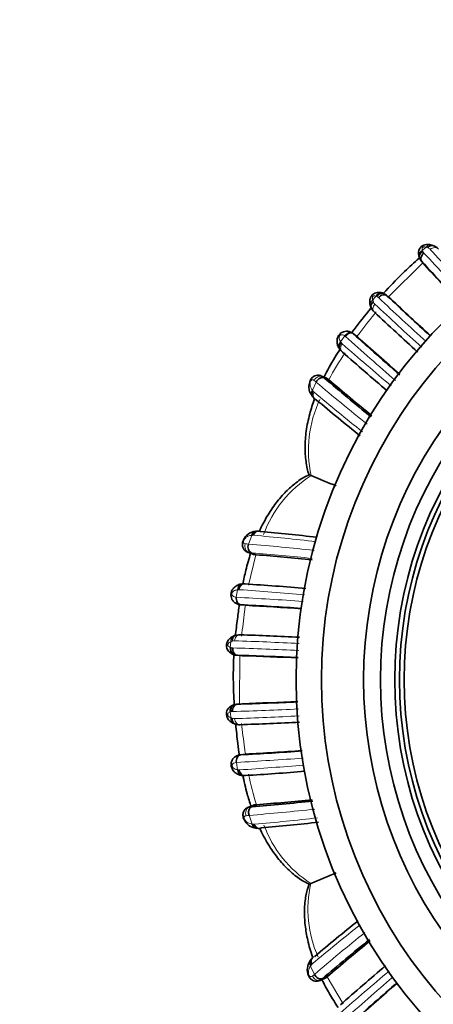
# Model space of a CAD drawing. Units: millimetres. Extents: x 0 to 1224, y 0 to 1458.
# Drawn here: x 494 to 519, y 1198 to 1257 of the extents above; entities that cross this region are included whole.
import ezdxf
from ezdxf import colors
from ezdxf.entities.mleader import LeaderData, LeaderLine
from ezdxf.math import Vec2, Vec3

# ---------------------------------------------------------------- set-up
doc = ezdxf.new("R2010")
doc.units = ezdxf.units.MM
doc.layers.add('DV2_Défaut', color=7, linetype='Continuous')
doc.layers.add('Défaut', color=7, linetype='Continuous')

# ---------------------------------------------------------------- blocks, each defined once
blk = doc.blocks.new('_DOT')
at = {"color": 0}
blk.add_line((0, 0), (-1, 0), dxfattribs=at)
at = {"color": 0, "const_width": 0.333}
blk.add_lwpolyline([(-0.1665, 0, 1), (0.1665, 0, 1)], format="xyb", close=True, dxfattribs=at)
blk = doc.blocks.new('SE1')
at = {"layer": 'DV2_Défaut', "color": 7, "linetype": 'Continuous', "lineweight": 18}
for p, q in [((518.351, 1243.198), (518.132, 1243.02)), ((518.183, 1242.287), (516.113, 1240.242)), ((515.193, 1240.073), (515.232, 1239.972)), ((513.54, 1237.954), (513.291, 1237.614)), ((513.291, 1237.614), (513.33, 1237.557)), ((511.846, 1235.227), (511.618, 1234.742)), ((512.522, 1235.42), (512.223, 1235.55)), ((512.319, 1235.474), (512.332, 1235.462)), ((508.032, 1226.157), (507.842, 1225.636)), ((508.09, 1226.161), (508.032, 1226.157)), ((507.825, 1225.638), (507.842, 1225.636)), ((508.278, 1225.009), (507.829, 1223.215)), ((508.152, 1225.022), (507.84, 1225.144)), ((508.018, 1225.124), (508, 1225.126)), ((507.176, 1222.936), (507.111, 1222.5)), ((507.227, 1222.941), (507.176, 1222.936)), ((506.789, 1219.865), (506.757, 1219.535)), ((506.757, 1219.535), (506.807, 1219.518)), ((507.313, 1219.062), (507.31, 1216.179)), ((506.803, 1215.723), (506.753, 1215.707)), ((507.669, 1213.219), (507.379, 1213.179)), ((507.117, 1212.731), (507.186, 1212.298)), ((507.186, 1212.298), (507.242, 1212.292)), ((508.186, 1210.218), (507.878, 1210.095)), ((507.868, 1209.6), (508.058, 1209.085)), ((508.058, 1209.085), (508.124, 1209.079)), ((511.554, 1200.74), (511.51, 1200.681)), ((511.51, 1200.681), (511.734, 1200.189)), ((512.415, 1199.987), (512.114, 1199.862)), ((512.487, 1200.046), (513.435, 1198.443))]:
    blk.add_line(p, q, dxfattribs=at)
at = {"layer": 'DV2_Défaut', "color": 7, "linetype": 'Continuous', "lineweight": 35}
for p, q in [((518.284, 1242.129), (518.099, 1242.36)), ((515.812, 1240.483), (515.684, 1240.521)), ((516.263, 1240.143), (516.035, 1240.332)), ((514.257, 1237.92), (514.025, 1238.097)), ((514.302, 1237.884), (514.07, 1238.062)), ((514.257, 1237.92), (514.302, 1237.884)), ((513.153, 1237.311), (513.235, 1237.167)), ((512.45, 1235.454), (512.126, 1235.599)), ((512.596, 1235.359), (512.319, 1235.474)), ((512.596, 1235.359), (512.522, 1235.42)), ((511.59, 1234.426), (511.641, 1234.359)), ((511.543, 1229.691), (511.542, 1229.692)), ((507.857, 1225.136), (508.084, 1225.049)), ((508.278, 1225.009), (508, 1225.126)), ((508.278, 1225.009), (508.152, 1225.022)), ((507.471, 1223.284), (507.41, 1223.275)), ((507.663, 1222.02), (507.374, 1222.056)), ((507.013, 1220.227), (506.904, 1220.171)), ((507.46, 1219.037), (507.166, 1219.067)), ((507.455, 1216.203), (507.161, 1216.174)), ((507.646, 1213.217), (507.357, 1213.177)), ((507.403, 1211.961), (507.47, 1211.947)), ((508.115, 1210.19), (507.78, 1210.06)), ((508.301, 1210.229), (508.024, 1210.111)), ((508.186, 1210.218), (508.301, 1210.229)), ((508.279, 1208.839), (508.352, 1208.83)), ((511.534, 1205.572), (511.532, 1205.572)), ((511.528, 1201.052), (511.456, 1200.958)), ((512.015, 1199.813), (512.342, 1199.953)), ((512.487, 1200.046), (512.207, 1199.935)), ((512.415, 1199.987), (512.487, 1200.046))]:
    blk.add_line(p, q, dxfattribs=at)
for centre, radius, start, end in [((540.653, 1217.62), 30, 26.74368, 333.25632), ((540.653, 1217.62), 28.5, 28.27371, 331.72629), ((540.653, 1217.62), 26, 30.47182, 329.52818), ((518.565, 1242.85), 0.498, 64.91193, 83.77213), ((518.512, 1242.578), 0.767, 41.69754, 75.59461), ((540.653, 1217.62), 25, 29.16512, 330.83488), ((518.273, 1242.722), 0.347, 185.3021, 205.51046), ((518.644, 1242.849), 0.733, 196.84876, 226.77514), ((518.422, 1242.678), 0.453, 206.31871, 224.44162), ((312.695, 1049.634), 281.663, 42.44831, 43.17616), ((268.971, 1008.7), 341.535, 42.56391, 43.11546), ((540.653, 1217.62), 24.154, 27.95929, 332.04071), ((540.653, 1217.62), 23.876, 27.54044, 332.45956), ((540.653, 1217.62), 23.6, 27.1138, 332.8862), ((515.592, 1239.906), 0.607, 47.17504, 72.55286), ((515.716, 1240.006), 0.456, 50.1464, 64.26451), ((515.683, 1239.955), 0.664, 189.79341, 207.81193), ((712.003, 1449.32), 286.496, 226.84154, 227.54366), ((733.195, 1471.46), 317.123, 226.83812, 227.41814), ((515.827, 1239.935), 0.789, 196.01662, 227.70641), ((672.148, 1407.669), 230.071, 227.02014, 227.88523), ((631.132, 1367.548), 174.557, 227.88466, 229.07947), ((630.68, 1367.397), 174.118, 228.05765, 229.15649), ((513.898, 1237.608), 0.789, 212.81618, 228.94541), ((624.449, 1362.604), 167.655, 228.51896, 229.71721), ((597.967, 1335.619), 131.775, 229.46927, 231.03166), ((600.112, 1337.411), 134.438, 229.38502, 230.79809), ((512.254, 1234.811), 0.767, 212.74999, 230.33899), ((589.233, 1325.789), 119.919, 229.81156, 231.42284), ((710.7, 1713.324), 523.033, 247.61842, 247.79444), ((508.393, 1225.605), 0.808, 85.19308, 97.27587), ((508.311, 1225.555), 0.842, 93.07373, 156.94255), ((498.638, 1108.966), 117.829, 83.55424, 85.17258), ((498.071, 1091.752), 133.648, 84.1901, 85.61992), ((507.563, 1222.506), 0.783, 86.11485, 99.21626), ((496.535, 1047.286), 176.347, 85.21985, 86.38934), ((497.465, 1030.623), 191.689, 85.96019, 87.03685), ((498.281, 1046.501), 175.771, 85.86217, 86.94026), ((507.307, 1219.479), 0.802, 87.58278, 115.12814), ((499.475, 993.187), 227.229, 87.13099, 88.01499), ((507.139, 1219.71), 0.628, 245.30422, 254.98831), ((507.2, 1219.793), 0.727, 247.88885, 268.60829), ((498.112, 935.285), 283.926, 87.44234, 88.17259), ((496.314, 879.108), 340.112, 87.56131, 88.12185), ((507.241, 1215.295), 0.887, 107.40642, 112.70467), ((507.144, 1215.6), 0.567, 92.18427, 112.66646), ((498.048, 1501.446), 285.418, 271.82952, 272.54923), ((497.535, 1526.055), 310.011, 271.83375, 272.44256), ((507.086, 1215.296), 0.3, 233.59245, 258.02468), ((507.299, 1215.754), 0.796, 245.15097, 272.51242), ((499.342, 1444.099), 229.278, 271.99885, 272.87914), ((497.055, 1408.38), 195.474, 273.02745, 274.09716), ((498.276, 1388.997), 176.029, 273.05865, 274.14762), ((507.584, 1212.718), 0.771, 259.29308, 273.99515), ((497.842, 1373.606), 161.951, 273.47717, 274.72252), ((498.196, 1337.565), 127.832, 274.40943, 276.03766), ((498.261, 1342.355), 132.507, 274.34514, 275.78303), ((508.36, 1209.701), 0.861, 204.23987, 264.53834), ((498.602, 1328.022), 119.579, 274.79583, 276.42682), ((508.439, 1209.557), 0.732, 260.9993, 275.24324), ((310.379, 1688.377), 523.033, 292.61842, 292.79597), ((585.504, 1114.039), 114.214, 128.55169, 130.21613), ((595.821, 1102.056), 128.731, 128.88923, 130.50602), ((600.042, 1097.842), 134.58, 129.16409, 130.58568), ((512.177, 1200.465), 0.863, 143.11765, 203.56219), ((512.265, 1200.531), 0.906, 131.02449, 147.81237), ((625.523, 1071.153), 169.675, 130.2216, 131.41783), ((649.412, 1046.625), 202.638, 130.93666, 131.95179), ((631.233, 1067.246), 175.127, 130.86937, 131.94325)]:
    blk.add_arc(centre, radius, start, end, dxfattribs=at)
at = {"layer": 'DV2_Défaut', "color": 7, "linetype": 'Continuous', "lineweight": 18}
for centre, radius, start, end in [((518.399, 1243.041), 0.257, 200.0105, 225.64316), ((334.535, 1070.13), 252.14, 42.36124, 43.23929), ((518.178, 1242.549), 0.671, 65.24359, 75.0889), ((518.358, 1242.844), 0.33, 43.6387, 72.10818), ((373.909, 1107.411), 198.339, 42.06893, 43.15595), ((535.549, 1223.406), 26.309, 140.04191, 140.6896), ((515.537, 1240.075), 0.323, 198.66819, 226.50876), ((655.33, 1389.628), 205.038, 226.93125, 227.98509), ((515.188, 1239.734), 0.601, 64.5651, 71.06314), ((515.354, 1240.036), 0.257, 45.22333, 68.99859), ((693.018, 1429.235), 259.283, 226.8024, 227.64972), ((515.716, 1240.006), 0.456, 45.60526, 50.1464), ((597.094, 1174.691), 104.207, 141.62502, 142.49164), ((513.756, 1237.71), 0.472, 48.36363, 55.22355), ((522.062, 1231.958), 9.821, 140.98846, 142.62343), ((513.58, 1237.709), 0.293, 211.21701, 228.67282), ((656.413, 1400.867), 217.137, 228.80022, 229.80894), ((513.366, 1237.688), 0.318, 48.70037, 56.80091), ((665.939, 1407.676), 228.099, 228.08949, 229.08143), ((526.896, 1227.848), 16.152, 145.6855, 152.28717), ((505.216, 1226.917), 10.631, 51.41499, 52.24852), ((594.453, 1331.958), 127.204, 229.50322, 231.26396), ((506.049, 1227.732), 9.962, 50.99781, 51.70379), ((513.735, 1236.324), 2.642, 216.7717, 218.3936), ((511.896, 1234.837), 0.279, 213.58812, 229.53788), ((585.66, 1322.379), 114.754, 229.88112, 231.73153), ((518.493, 1231.181), 7.107, 154.86896, 192.10236), ((515.293, 1223.775), 7.006, 122.37315, 159.59318), ((508.121, 1225.919), 0.244, 84.95998, 97.27059), ((498.656, 1115.495), 111.073, 83.19195, 85.10053), ((509.674, 1241.414), 15.884, 262.66116, 263.31721), ((498.554, 1107.045), 118.955, 83.64664, 85.52176), ((508.944, 1234.097), 9.021, 262.97031, 263.99757), ((498.311, 1100.285), 125.216, 83.90281, 85.55384), ((507.269, 1222.669), 0.275, 86.03839, 98.76734), ((491.275, 989.532), 233.961, 85.12477, 86.0754), ((493.456, 973.068), 249.805, 85.95679, 86.86661), ((514.957, 1220.907), 7.393, 171.32665, 174.21729), ((696.274, 1197.805), 190.173, 172.79634, 173.23777), ((506.896, 1219.765), 0.262, 250.12662, 270.5069), ((507.003, 1219.598), 0.325, 88.55778, 112.73462), ((499.002, 964.603), 255.022, 87.346, 88.22551), ((500.464, 1019.471), 200.559, 87.0366, 88.12947), ((507.17, 1219.524), 0.457, 264.92456, 269.41892), ((507.165, 1215.716), 0.457, 90.58829, 106.2716), ((533.68, 1218.172), 27.039, 185.22971, 185.94059), ((507.189, 1216.353), 1.059, 247.61542, 252.58176), ((506.89, 1215.472), 0.267, 90.37906, 109.20426), ((506.994, 1215.63), 0.313, 246.96496, 271.69193), ((498.892, 1473.029), 257.415, 271.7802, 272.64888), ((500.275, 1418.682), 203.476, 271.89498, 272.97262), ((626.146, 1229.095), 119.555, 186.7511, 187.45279), ((493.977, 1451.423), 239.053, 273.15337, 274.09967), ((494.343, 1410.491), 198.627, 273.74322, 274.84113), ((507.291, 1212.569), 0.282, 259.93592, 273.80692), ((523.519, 1215.08), 15.973, 191.02329, 197.68011), ((508.997, 1200.843), 9.319, 95.99141, 96.89509), ((509.268, 1197.271), 12.408, 96.47926, 97.31974), ((498.314, 1332.555), 123.326, 274.44313, 276.26161), ((508.167, 1209.337), 0.262, 260.61313, 274.80861), ((498.848, 1320.209), 111.525, 274.80457, 276.7308), ((515.194, 1211.367), 6.855, 199.98901, 237.72168), ((518.155, 1204.027), 6.8, 166.86873, 204.41875), ((581.026, 1118.553), 107.632, 128.20518, 130.15756), ((588.859, 1109.988), 118.677, 128.65182, 130.53176), ((511.813, 1200.585), 0.302, 130.89425, 147.77307), ((653.22, 1037.556), 212.837, 130.08841, 131.1157), ((505.435, 1208.092), 10.107, 307.71125, 308.55886), ((714.318, 971.728), 302.165, 130.92503, 131.66333)]:
    blk.add_arc(centre, radius, start, end, dxfattribs=at)
for centre, major_axis, ratio, start_param, end_param in [((518.53, 1242.96), (-0.097, -0.388), 0.654489, 3.168755, 4.22652), ((518.314, 1242.784), (0.386, 0.104), 0.716732, 1.859827, 3.106642), ((515.616, 1240.118), (-0.118, -0.382), 0.720307, 3.245571, 4.442407), ((515.429, 1239.892), (0.386, 0.105), 0.662934, 2.037977, 3.133659), ((513.537, 1237.448), (0.338, 0.213), 0.711825, 1.873921, 3.066598), ((512.134, 1235.121), (0.259, 0.305), 0.747197, 0.234854, 1.837412), ((511.914, 1234.651), (0.324, 0.235), 0.700176, 2.055838, 3.111096), ((508.12, 1225.506), (0.033, 0.399), 0.748895, 1.299472, 2.90322), ((507.468, 1222.881), (0.053, -0.396), 0.724661, 3.151444, 4.477737), ((507.084, 1219.825), (0.167, -0.364), 0.684745, 3.216674, 4.302824), ((507.052, 1219.498), (0.152, 0.37), 0.731782, 1.767211, 3.140732), ((507.08, 1215.413), (0.164, 0.365), 0.686884, 1.974, 3.104237), ((507.477, 1212.357), (0.062, 0.395), 0.720918, 1.831194, 3.099268), ((511.81, 1200.767), (0.33, -0.226), 0.691705, 3.156576, 4.190292)]:
    blk.add_ellipse(centre, major_axis=major_axis, ratio=ratio, start_param=start_param, end_param=end_param, dxfattribs=at)
at = {"layer": 'DV2_Défaut', "color": 7, "linetype": 'Continuous', "lineweight": 35}
for centre, major_axis, ratio, start_param, end_param in [((518.314, 1242.784), (0.386, 0.104), 0.716732, 3.106642, 3.129905), ((515.616, 1240.118), (-0.118, -0.382), 0.720307, 3.166438, 3.245571), ((513.537, 1237.448), (0.338, 0.213), 0.711825, 3.066598, 3.126591), ((511.914, 1234.651), (0.324, 0.235), 0.700176, 3.111096, 3.131308), ((508.306, 1226.009), (0.036, -0.398), 0.718088, 3.059336, 4.266907), ((507.084, 1219.825), (0.167, -0.364), 0.684745, 3.160844, 3.216674), ((507.048, 1215.743), (0.149, -0.371), 0.732276, 3.146947, 4.52032), ((507.08, 1215.413), (0.164, 0.365), 0.686884, 3.104237, 3.130343), ((507.477, 1212.357), (0.062, 0.395), 0.720918, 3.099268, 3.195129), ((507.477, 1212.357), (0.062, 0.395), 0.720918, 3.218332, 3.434801), ((508.33, 1209.234), (0.049, 0.397), 0.70796, 2.042048, 3.131884), ((511.81, 1200.767), (0.33, -0.226), 0.691705, 2.954925, 3.156576)]:
    blk.add_ellipse(centre, major_axis=major_axis, ratio=ratio, start_param=start_param, end_param=end_param, dxfattribs=at)
for points, knots in [([(518.622, 1243.339), (518.571, 1243.354), (518.473, 1243.38), (518.301, 1243.359), (518.135, 1243.294), (518.019, 1243.189), (517.944, 1243.064), (517.907, 1242.937), (517.902, 1242.8), (517.919, 1242.726), (517.929, 1242.684)], [0, 0, 0, 0, 0.128623, 0.285803, 0.421669, 0.56644, 0.659436, 0.781035, 0.894609, 1, 1, 1, 1]), ([(518.769, 1243.298), (518.739, 1243.309), (518.706, 1243.311), (518.596, 1243.293), (518.518, 1243.239), (518.459, 1243.158)], [0, 0, 0, 0, 0.312269, 0.312269, 1, 1, 1, 1]), ([(518.157, 1242.953), (518.067, 1242.901), (517.997, 1242.824), (517.938, 1242.662), (517.949, 1242.579), (517.998, 1242.518)], [0, 0, 0, 0, 0.5, 0.5, 1, 1, 1, 1]), ([(518.219, 1242.857), (518.138, 1242.789), (518.078, 1242.696), (518.034, 1242.512), (518.049, 1242.422), (518.099, 1242.36)], [0, 0, 0, 0, 0.5, 0.5, 1, 1, 1, 1]), ([(517.94, 1242.55), (517.648, 1242.296), (516.967, 1241.68), (516.275, 1240.967), (515.872, 1240.515), (515.823, 1240.459)], [0, 0, 0, 0, 0.389571, 0.925187, 1, 1, 1, 1]), ([(515.725, 1240.494), (515.701, 1240.505), (515.631, 1240.534), (515.481, 1240.533), (515.324, 1240.49), (515.186, 1240.405), (515.099, 1240.296), (515.041, 1240.166), (515.013, 1240.03), (515.015, 1239.889), (515.039, 1239.818), (515.049, 1239.79)], [0, 0, 0, 0, 0.063845, 0.220102, 0.342524, 0.457138, 0.597211, 0.664209, 0.794727, 0.929562, 1, 1, 1, 1]), ([(515.446, 1240.276), (515.5, 1240.365), (515.58, 1240.434), (515.72, 1240.483), (515.78, 1240.482), (515.83, 1240.462)], [0, 0, 0, 0, 0.584015, 0.584015, 1, 1, 1, 1]), ([(515.535, 1240.219), (515.604, 1240.299), (515.699, 1240.357), (515.884, 1240.399), (515.974, 1240.382), (516.035, 1240.332)], [0, 0, 0, 0, 0.5, 0.5, 1, 1, 1, 1]), ([(515.231, 1239.971), (515.151, 1239.911), (515.096, 1239.832), (515.077, 1239.72), (515.081, 1239.685), (515.093, 1239.653)], [0, 0, 0, 0, 0.679349, 0.679349, 1, 1, 1, 1]), ([(515.113, 1239.622), (515.055, 1239.551), (514.668, 1239.079), (514.288, 1238.601), (513.978, 1238.186)], [0, 0, 0, 0, 0.150785, 1, 1, 1, 1]), ([(514.101, 1238.044), (514.018, 1238.108), (513.897, 1238.192), (513.651, 1238.245), (513.455, 1238.213), (513.288, 1238.121), (513.172, 1237.99), (513.108, 1237.845), (513.074, 1237.689), (513.081, 1237.503), (513.134, 1237.337), (513.184, 1237.264), (513.2, 1237.241)], [0, 0, 0, 0, 0.181335, 0.296328, 0.393463, 0.48904, 0.583781, 0.652075, 0.727651, 0.830391, 0.953106, 1, 1, 1, 1]), ([(513.54, 1237.954), (513.603, 1238.04), (513.692, 1238.106), (513.872, 1238.159), (513.962, 1238.146), (514.025, 1238.097)], [0, 0, 0, 0, 0.5, 0.5, 1, 1, 1, 1]), ([(513.33, 1237.557), (513.257, 1237.483), (513.211, 1237.392), (513.202, 1237.226), (513.238, 1237.153), (513.306, 1237.11)], [0, 0, 0, 0, 0.5, 0.5, 1, 1, 1, 1]), ([(513.287, 1237.206), (513.171, 1237.032), (512.816, 1236.477), (512.493, 1235.904), (512.293, 1235.503)], [0, 0, 0, 0, 0.317937, 1, 1, 1, 1]), ([(512.213, 1235.552), (512.176, 1235.575), (512.096, 1235.623), (511.935, 1235.639), (511.762, 1235.602), (511.622, 1235.508), (511.523, 1235.379), (511.457, 1235.237), (511.418, 1235.063), (511.409, 1234.85), (511.462, 1234.613), (511.551, 1234.49), (511.6, 1234.426)], [0, 0, 0, 0, 0.068075, 0.167726, 0.25415, 0.355049, 0.425726, 0.51164, 0.59758, 0.704517, 0.865606, 1, 1, 1, 1]), ([(512.319, 1235.474), (512.245, 1235.504), (512.15, 1235.495), (511.974, 1235.403), (511.894, 1235.321), (511.846, 1235.227)], [0, 0, 0, 0, 0.5, 0.5, 1, 1, 1, 1]), ([(511.64, 1234.354), (511.623, 1234.376), (511.612, 1234.4), (511.587, 1234.504), (511.608, 1234.598), (511.663, 1234.683)], [0, 0, 0, 0, 0.265879, 0.265879, 1, 1, 1, 1]), ([(511.74, 1234.226), (511.634, 1233.934), (511.436, 1233.304), (511.24, 1232.351), (511.161, 1231.4), (511.226, 1230.547), (511.324, 1229.974), (511.423, 1229.741), (511.425, 1229.737)], [0, 0, 0, 0, 0.198398, 0.422339, 0.628406, 0.81879, 0.997111, 1, 1, 1, 1]), ([(511.428, 1229.737), (511.399, 1229.726), (511.134, 1229.625), (510.645, 1229.285), (510.022, 1228.744), (509.443, 1228.069), (508.923, 1227.289), (508.623, 1226.721), (508.489, 1226.435)], [0, 0, 0, 0, 0.020168, 0.207781, 0.385212, 0.582802, 0.795497, 1, 1, 1, 1]), ([(511.542, 1229.692), (511.503, 1229.708), (511.474, 1229.72), (511.433, 1229.737), (511.42, 1229.742), (511.415, 1229.744), (511.414, 1229.744), (511.415, 1229.744)], [0, 0, 0, 0, 0.428544, 0.428544, 0.857087, 0.857087, 1, 1, 1, 1]), ([(508.324, 1226.41), (508.294, 1226.407), (508.265, 1226.398), (508.169, 1226.342), (508.114, 1226.26), (508.09, 1226.161)], [0, 0, 0, 0, 0.280662, 0.280662, 1, 1, 1, 1]), ([(507.536, 1225.885), (507.535, 1225.884), (507.504, 1225.832), (507.47, 1225.696), (507.47, 1225.506), (507.545, 1225.337), (507.665, 1225.212), (507.783, 1225.153), (507.865, 1225.133), (507.894, 1225.128), (507.907, 1225.127), (507.909, 1225.126), (507.91, 1225.126), (507.91, 1225.126), (507.91, 1225.126), (507.929, 1225.124), (507.943, 1225.122), (507.962, 1225.119)], [0, 0, 0, 0, 0.00251, 0.170235, 0.347546, 0.509559, 0.661706, 0.823103, 0.869067, 0.901051, 0.904893, 0.906853, 0.907146, 0.90723, 0.907275, 0.907281, 1, 1, 1, 1]), ([(507.825, 1225.638), (507.793, 1225.537), (507.795, 1225.422), (507.862, 1225.232), (507.926, 1225.157), (508, 1225.126)], [0, 0, 0, 0, 0.5, 0.5, 1, 1, 1, 1]), ([(507.962, 1225.096), (507.855, 1224.767), (507.684, 1224.158), (507.549, 1223.54), (507.494, 1223.258)], [0, 0, 0, 0, 0.546802, 1, 1, 1, 1]), ([(508.152, 1225.022), (508.131, 1225.026), (508.105, 1225.031), (508.086, 1225.044), (508.082, 1225.047)], [0, 0, 0, 0, 0.803728, 1, 1, 1, 1]), ([(507.413, 1223.276), (507.404, 1223.275), (507.32, 1223.269), (507.138, 1223.206), (506.96, 1223.063), (506.849, 1222.897), (506.789, 1222.722), (506.79, 1222.542), (506.845, 1222.373), (506.946, 1222.234), (507.084, 1222.131), (507.242, 1222.072), (507.327, 1222.062), (507.37, 1222.057)], [0, 0, 0, 0, 0.014899, 0.166322, 0.291884, 0.383329, 0.4703, 0.563969, 0.645165, 0.737533, 0.823194, 0.923511, 1, 1, 1, 1]), ([(507.227, 1222.941), (507.233, 1223.046), (507.27, 1223.144), (507.368, 1223.249), (507.417, 1223.275), (507.467, 1223.283)], [0, 0, 0, 0, 0.598645, 0.598645, 1, 1, 1, 1]), ([(507.374, 1222.056), (507.295, 1222.066), (507.22, 1222.12), (507.123, 1222.284), (507.101, 1222.394), (507.111, 1222.5)], [0, 0, 0, 0, 0.5, 0.5, 1, 1, 1, 1]), ([(507.295, 1222.069), (507.254, 1221.786), (507.172, 1221.162), (507.096, 1220.538), (507.06, 1220.197)], [0, 0, 0, 0, 0.45533, 1, 1, 1, 1]), ([(506.92, 1220.173), (506.859, 1220.149), (506.752, 1220.102), (506.627, 1219.96), (506.546, 1219.801), (506.52, 1219.641), (506.546, 1219.489), (506.608, 1219.357), (506.705, 1219.243), (506.815, 1219.164), (506.884, 1219.137), (506.915, 1219.126)], [0, 0, 0, 0, 0.138139, 0.280897, 0.392596, 0.510485, 0.607559, 0.710468, 0.81293, 0.929418, 1, 1, 1, 1]), ([(507.023, 1220.228), (506.988, 1220.214), (506.957, 1220.19), (506.886, 1220.094), (506.866, 1219.998), (506.877, 1219.898)], [0, 0, 0, 0, 0.338316, 0.338316, 1, 1, 1, 1]), ([(506.807, 1219.518), (506.784, 1219.416), (506.794, 1219.31), (506.873, 1219.152), (506.941, 1219.101), (507.02, 1219.093)], [0, 0, 0, 0, 0.5, 0.5, 1, 1, 1, 1]), ([(506.899, 1219.503), (506.89, 1219.397), (506.913, 1219.289), (507.013, 1219.127), (507.087, 1219.075), (507.166, 1219.067)], [0, 0, 0, 0, 0.5, 0.5, 1, 1, 1, 1]), ([(506.972, 1219.141), (506.943, 1218.646), (506.92, 1217.642), (506.958, 1216.64), (506.989, 1216.135)], [0, 0, 0, 0, 0.494819, 1, 1, 1, 1]), ([(506.897, 1216.108), (506.852, 1216.091), (506.762, 1216.052), (506.635, 1215.935), (506.55, 1215.785), (506.514, 1215.623), (506.531, 1215.478), (506.584, 1215.347), (506.662, 1215.229), (506.78, 1215.116), (506.87, 1215.077), (506.918, 1215.057)], [0, 0, 0, 0, 0.101257, 0.245186, 0.360487, 0.465267, 0.586347, 0.657983, 0.759124, 0.889293, 1, 1, 1, 1]), ([(507.017, 1216.149), (506.938, 1216.141), (506.869, 1216.09), (506.79, 1215.932), (506.78, 1215.826), (506.802, 1215.724)], [0, 0, 0, 0, 0.5, 0.5, 1, 1, 1, 1]), ([(506.888, 1215.739), (506.881, 1215.844), (506.906, 1215.953), (507.007, 1216.114), (507.082, 1216.166), (507.161, 1216.174)], [0, 0, 0, 0, 0.5, 0.5, 1, 1, 1, 1]), ([(507.025, 1215.009), (506.99, 1215.023), (506.958, 1215.047), (506.885, 1215.145), (506.863, 1215.241), (506.872, 1215.342)], [0, 0, 0, 0, 0.345504, 0.345504, 1, 1, 1, 1]), ([(507.077, 1214.985), (507.113, 1214.603), (507.179, 1213.994), (507.259, 1213.387), (507.292, 1213.161)], [0, 0, 0, 0, 0.62661, 1, 1, 1, 1]), ([(507.302, 1213.163), (507.261, 1213.157), (507.167, 1213.14), (507.008, 1213.052), (506.875, 1212.904), (506.807, 1212.727), (506.798, 1212.541), (506.846, 1212.38), (506.93, 1212.236), (507.054, 1212.103), (507.236, 1211.999), (507.358, 1211.975), (507.427, 1211.963)], [0, 0, 0, 0, 0.070846, 0.191273, 0.293789, 0.396764, 0.488499, 0.582348, 0.653796, 0.756222, 0.883664, 1, 1, 1, 1]), ([(507.119, 1212.731), (507.101, 1212.836), (507.118, 1212.946), (507.208, 1213.112), (507.28, 1213.166), (507.357, 1213.177)], [0, 0, 0, 0, 0.5, 0.5, 1, 1, 1, 1]), ([(507.242, 1212.291), (507.246, 1212.187), (507.282, 1212.089), (507.377, 1211.988), (507.422, 1211.963), (507.471, 1211.956)], [0, 0, 0, 0, 0.609557, 0.609557, 1, 1, 1, 1]), ([(507.492, 1211.993), (507.568, 1211.618), (507.716, 1210.987), (507.902, 1210.368), (507.986, 1210.118)], [0, 0, 0, 0, 0.591535, 1, 1, 1, 1]), ([(508.024, 1210.111), (508.01, 1210.104), (507.98, 1210.09), (507.94, 1210.055), (507.902, 1210.008), (507.87, 1209.947), (507.847, 1209.873), (507.837, 1209.787), (507.841, 1209.693), (507.859, 1209.632), (507.868, 1209.6)], [0, 0, 0, 0, 0.095829, 0.19998, 0.312463, 0.433283, 0.562446, 0.699953, 0.845805, 1, 1, 1, 1]), ([(508.113, 1210.192), (508.117, 1210.195), (508.137, 1210.209), (508.164, 1210.214), (508.186, 1210.218)], [0, 0, 0, 0, 0.208138, 1, 1, 1, 1]), ([(507.784, 1210.064), (507.778, 1210.061), (507.719, 1210.036), (507.618, 1209.952), (507.525, 1209.798), (507.497, 1209.63), (507.52, 1209.475), (507.554, 1209.395), (507.576, 1209.347)], [0, 0, 0, 0, 0.0267481, 0.2498558, 0.4547304, 0.6789932, 0.834251, 1, 1, 1, 1]), ([(508.124, 1209.078), (508.146, 1208.979), (508.199, 1208.898), (508.292, 1208.844), (508.319, 1208.835), (508.346, 1208.832)], [0, 0, 0, 0, 0.731014, 0.731014, 1, 1, 1, 1]), ([(508.499, 1208.828), (508.534, 1208.754), (508.728, 1208.353), (509.105, 1207.689), (509.687, 1206.894), (510.313, 1206.255), (510.907, 1205.786), (511.269, 1205.606), (511.423, 1205.532)], [0, 0, 0, 0, 0.053212, 0.289524, 0.499318, 0.701657, 0.892686, 1, 1, 1, 1]), ([(511.42, 1205.524), (511.344, 1205.276), (511.209, 1204.819), (511.13, 1203.986), (511.174, 1203.106), (511.334, 1202.179), (511.51, 1201.559), (511.619, 1201.238)], [0, 0, 0, 0, 0.166805, 0.363258, 0.568608, 0.773321, 1, 1, 1, 1]), ([(511.532, 1205.572), (511.493, 1205.556), (511.464, 1205.543), (511.423, 1205.526), (511.411, 1205.521), (511.406, 1205.519), (511.405, 1205.518), (511.405, 1205.518)], [0, 0, 0, 0, 0.435214, 0.435214, 0.870428, 0.870428, 1, 1, 1, 1]), ([(511.531, 1201.061), (511.518, 1201.043), (511.508, 1201.022), (511.483, 1200.925), (511.504, 1200.833), (511.557, 1200.746)], [0, 0, 0, 0, 0.23463, 0.23463, 1, 1, 1, 1]), ([(511.386, 1200.12), (511.413, 1200.065), (511.466, 1199.962), (511.605, 1199.839), (511.767, 1199.784), (511.926, 1199.781), (512.06, 1199.822), (512.141, 1199.87), (512.172, 1199.895), (512.178, 1199.899), (512.179, 1199.9), (512.202, 1199.918), (512.205, 1199.92), (512.221, 1199.932)], [0, 0, 0, 0, 0.154427, 0.338789, 0.487877, 0.629773, 0.790988, 0.88823, 0.90728, 0.909395, 0.909788, 0.909797, 1, 1, 1, 1]), ([(511.734, 1200.189), (511.781, 1200.094), (511.861, 1200.012), (512.037, 1199.918), (512.133, 1199.907), (512.207, 1199.935)], [0, 0, 0, 0, 0.5, 0.5, 1, 1, 1, 1]), ([(512.183, 1199.885), (512.323, 1199.602), (512.625, 1199.042), (512.963, 1198.503), (513.14, 1198.237)], [0, 0, 0, 0, 0.497841, 1, 1, 1, 1])]:
    blk.add_open_spline(points, degree=3, knots=knots, dxfattribs=at)
at = {"layer": 'DV2_Défaut', "color": 7, "linetype": 'Continuous', "lineweight": 18}
for points, knots in [([(518.351, 1243.198), (518.343, 1243.2), (518.336, 1243.202), (518.328, 1243.205), (518.297, 1243.213), (518.264, 1243.219), (518.229, 1243.217), (518.217, 1243.216), (518.205, 1243.215), (518.192, 1243.212), (518.18, 1243.209), (518.167, 1243.205), (518.155, 1243.198), (518.152, 1243.196), (518.149, 1243.194), (518.146, 1243.192), (518.143, 1243.189), (518.14, 1243.186), (518.137, 1243.182), (518.132, 1243.175), (518.128, 1243.168), (518.125, 1243.161), (518.12, 1243.149), (518.117, 1243.137), (518.116, 1243.125), (518.114, 1243.098), (518.117, 1243.072), (518.124, 1243.048), (518.126, 1243.038), (518.129, 1243.029), (518.132, 1243.02)], [0, 0, 0, 0, 0.064231, 0.064231, 0.064231, 0.325978, 0.325978, 0.325978, 0.412497, 0.412497, 0.412497, 0.496337, 0.496337, 0.496337, 0.518147, 0.518147, 0.518147, 0.54418, 0.54418, 0.54418, 0.599539, 0.599539, 0.599539, 0.693584, 0.693584, 0.693584, 0.915128, 0.915128, 0.915128, 1, 1, 1, 1]), ([(518.132, 1243.02), (518.138, 1242.999), (518.145, 1242.98), (518.154, 1242.961), (518.155, 1242.959), (518.156, 1242.956), (518.157, 1242.953)], [0, 0, 0, 0, 0.877425, 0.877425, 0.877425, 1, 1, 1, 1]), ([(519.085, 1243.086), (519.038, 1243.149), (518.958, 1243.185), (518.777, 1243.179), (518.677, 1243.139), (518.596, 1243.072)], [0, 0, 0, 0, 0.5, 0.5, 1, 1, 1, 1]), ([(515.383, 1240.302), (515.374, 1240.305), (515.366, 1240.308), (515.358, 1240.311), (515.331, 1240.319), (515.303, 1240.324), (515.273, 1240.322), (515.26, 1240.321), (515.246, 1240.319), (515.232, 1240.313), (515.224, 1240.31), (515.216, 1240.306), (515.209, 1240.301), (515.205, 1240.298), (515.201, 1240.294), (515.197, 1240.29), (515.194, 1240.286), (515.191, 1240.282), (515.189, 1240.277), (515.188, 1240.276), (515.187, 1240.274), (515.187, 1240.273), (515.18, 1240.259), (515.176, 1240.245), (515.174, 1240.231), (515.171, 1240.217), (515.17, 1240.203), (515.17, 1240.19), (515.17, 1240.152), (515.178, 1240.118), (515.189, 1240.084), (515.19, 1240.081), (515.192, 1240.077), (515.193, 1240.073)], [0, 0, 0, 0, 0.07172, 0.07172, 0.07172, 0.298716, 0.298716, 0.298716, 0.399881, 0.399881, 0.399881, 0.454941, 0.454941, 0.454941, 0.484938, 0.484938, 0.484938, 0.51348, 0.51348, 0.51348, 0.522359, 0.522359, 0.522359, 0.611943, 0.611943, 0.611943, 0.704776, 0.704776, 0.704776, 0.969847, 0.969847, 0.969847, 1, 1, 1, 1]), ([(515.299, 1239.351), (515.236, 1239.398), (515.201, 1239.478), (515.207, 1239.66), (515.248, 1239.76), (515.315, 1239.841)], [0, 0, 0, 0, 0.5, 0.5, 1, 1, 1, 1]), ([(513.576, 1237.927), (513.642, 1238.01), (513.734, 1238.073), (513.917, 1238.123), (514.007, 1238.11), (514.07, 1238.062)], [0, 0, 0, 0, 0.5, 0.5, 1, 1, 1, 1]), ([(513.54, 1237.954), (513.498, 1237.983), (513.455, 1238.006), (513.409, 1238.018), (513.384, 1238.024), (513.358, 1238.027), (513.33, 1238.023), (513.316, 1238.021), (513.302, 1238.017), (513.287, 1238.01), (513.278, 1238.005), (513.268, 1237.999), (513.258, 1237.991), (513.253, 1237.987), (513.248, 1237.982), (513.244, 1237.977), (513.243, 1237.975), (513.241, 1237.973), (513.24, 1237.971), (513.236, 1237.966), (513.233, 1237.96), (513.23, 1237.954), (513.223, 1237.941), (513.218, 1237.927), (513.215, 1237.914), (513.21, 1237.898), (513.208, 1237.882), (513.207, 1237.867), (513.203, 1237.813), (513.214, 1237.765), (513.231, 1237.721), (513.244, 1237.689), (513.261, 1237.658), (513.281, 1237.628), (513.284, 1237.623), (513.288, 1237.619), (513.291, 1237.614)], [0, 0, 0, 0, 0.229871, 0.229871, 0.229871, 0.355156, 0.355156, 0.355156, 0.416555, 0.416555, 0.416555, 0.45686, 0.45686, 0.45686, 0.477564, 0.477564, 0.477564, 0.484373, 0.484373, 0.484373, 0.503936, 0.503936, 0.503936, 0.550322, 0.550322, 0.550322, 0.608393, 0.608393, 0.608393, 0.818875, 0.818875, 0.818875, 0.974748, 0.974748, 0.974748, 1, 1, 1, 1]), ([(513.399, 1237.001), (513.331, 1237.043), (513.291, 1237.121), (513.287, 1237.302), (513.323, 1237.405), (513.387, 1237.489)], [0, 0, 0, 0, 0.5, 0.5, 1, 1, 1, 1]), ([(511.724, 1235.322), (511.696, 1235.345), (511.666, 1235.359), (511.634, 1235.362), (511.623, 1235.363), (511.611, 1235.363), (511.6, 1235.361), (511.59, 1235.359), (511.58, 1235.355), (511.57, 1235.348), (511.562, 1235.342), (511.553, 1235.334), (511.546, 1235.324), (511.538, 1235.315), (511.531, 1235.303), (511.524, 1235.291), (511.517, 1235.278), (511.511, 1235.264), (511.506, 1235.25), (511.498, 1235.228), (511.493, 1235.206), (511.49, 1235.185), (511.483, 1235.145), (511.481, 1235.106), (511.482, 1235.071), (511.485, 1235.011), (511.498, 1234.959), (511.517, 1234.911), (511.542, 1234.85), (511.576, 1234.794), (511.618, 1234.742)], [0, 0, 0, 0, 0.165356, 0.165356, 0.165356, 0.22494, 0.22494, 0.22494, 0.273897, 0.273897, 0.273897, 0.311695, 0.311695, 0.311695, 0.347721, 0.347721, 0.347721, 0.386626, 0.386626, 0.386626, 0.445882, 0.445882, 0.445882, 0.56174, 0.56174, 0.56174, 0.754402, 0.754402, 0.754402, 1, 1, 1, 1]), ([(512.223, 1235.55), (512.142, 1235.586), (512.04, 1235.582), (511.854, 1235.497), (511.772, 1235.417), (511.724, 1235.322)], [0, 0, 0, 0, 0.5, 0.5, 1, 1, 1, 1]), ([(512.128, 1235.598), (512.159, 1235.592), (512.191, 1235.575), (512.223, 1235.55), (512.223, 1235.55), (512.223, 1235.55), (512.223, 1235.55)], [0, 0, 0, 0, 0.999716, 0.999716, 0.999716, 1, 1, 1, 1]), ([(511.756, 1234.228), (511.721, 1234.257), (511.694, 1234.297), (511.655, 1234.427), (511.668, 1234.531), (511.715, 1234.625)], [0, 0, 0, 0, 0.3637971, 0.3637971, 1, 1, 1, 1]), ([(508.452, 1226.411), (508.407, 1226.415), (508.361, 1226.406), (508.241, 1226.343), (508.176, 1226.261), (508.142, 1226.162)], [0, 0, 0, 0, 0.359906, 0.359906, 1, 1, 1, 1]), ([(508.032, 1226.157), (507.951, 1226.153), (507.873, 1226.137), (507.799, 1226.104), (507.754, 1226.083), (507.71, 1226.054), (507.669, 1226.014), (507.643, 1225.99), (507.618, 1225.962), (507.595, 1225.928), (507.583, 1225.91), (507.571, 1225.891), (507.561, 1225.87), (507.555, 1225.855), (507.548, 1225.84), (507.544, 1225.825), (507.54, 1225.811), (507.536, 1225.798), (507.535, 1225.786), (507.533, 1225.773), (507.532, 1225.761), (507.534, 1225.751), (507.535, 1225.739), (507.539, 1225.729), (507.544, 1225.721), (507.55, 1225.71), (507.558, 1225.7), (507.567, 1225.693), (507.587, 1225.675), (507.614, 1225.664), (507.645, 1225.66)], [0, 0, 0, 0, 0.292918, 0.292918, 0.292918, 0.472782, 0.472782, 0.472782, 0.581872, 0.581872, 0.581872, 0.63851, 0.63851, 0.63851, 0.677775, 0.677775, 0.677775, 0.712697, 0.712697, 0.712697, 0.749336, 0.749336, 0.749336, 0.795602, 0.795602, 0.795602, 0.857169, 0.857169, 0.857169, 1, 1, 1, 1]), ([(507.645, 1225.66), (507.61, 1225.56), (507.611, 1225.445), (507.684, 1225.253), (507.755, 1225.177), (507.84, 1225.144)], [0, 0, 0, 0, 0.5, 0.5, 1, 1, 1, 1]), ([(507.176, 1222.936), (507.151, 1222.934), (507.125, 1222.93), (507.101, 1222.925), (507.069, 1222.918), (507.037, 1222.908), (507.007, 1222.894), (506.968, 1222.876), (506.93, 1222.85), (506.898, 1222.81), (506.888, 1222.798), (506.879, 1222.785), (506.871, 1222.77), (506.864, 1222.758), (506.858, 1222.745), (506.854, 1222.731), (506.852, 1222.725), (506.851, 1222.718), (506.85, 1222.712), (506.848, 1222.704), (506.848, 1222.695), (506.848, 1222.687), (506.848, 1222.686), (506.849, 1222.684), (506.849, 1222.683), (506.85, 1222.669), (506.852, 1222.657), (506.856, 1222.646), (506.861, 1222.629), (506.869, 1222.615), (506.877, 1222.603), (506.894, 1222.58), (506.914, 1222.564), (506.936, 1222.551), (506.98, 1222.525), (507.032, 1222.51), (507.088, 1222.502), (507.096, 1222.501), (507.103, 1222.501), (507.111, 1222.5)], [0, 0, 0, 0, 0.09853, 0.09853, 0.09853, 0.229358, 0.229358, 0.229358, 0.403875, 0.403875, 0.403875, 0.454584, 0.454584, 0.454584, 0.494539, 0.494539, 0.494539, 0.511142, 0.511142, 0.511142, 0.532946, 0.532946, 0.532946, 0.537372, 0.537372, 0.537372, 0.575193, 0.575193, 0.575193, 0.633411, 0.633411, 0.633411, 0.745148, 0.745148, 0.745148, 0.970466, 0.970466, 0.970466, 1, 1, 1, 1]), ([(507.288, 1222.944), (507.302, 1223.049), (507.349, 1223.148), (507.48, 1223.274), (507.564, 1223.3), (507.641, 1223.283)], [0, 0, 0, 0, 0.5, 0.5, 1, 1, 1, 1]), ([(507.346, 1220.279), (507.268, 1220.291), (507.187, 1220.259), (507.063, 1220.127), (507.021, 1220.027), (507.011, 1219.923)], [0, 0, 0, 0, 0.5, 0.5, 1, 1, 1, 1]), ([(506.789, 1219.865), (506.766, 1219.856), (506.744, 1219.846), (506.723, 1219.834), (506.7, 1219.821), (506.678, 1219.805), (506.658, 1219.785), (506.646, 1219.773), (506.634, 1219.758), (506.623, 1219.741), (506.618, 1219.733), (506.614, 1219.724), (506.61, 1219.714), (506.608, 1219.708), (506.606, 1219.702), (506.605, 1219.695), (506.604, 1219.693), (506.604, 1219.692), (506.604, 1219.691), (506.603, 1219.685), (506.604, 1219.679), (506.605, 1219.674), (506.606, 1219.664), (506.609, 1219.655), (506.612, 1219.647), (506.618, 1219.633), (506.626, 1219.622), (506.634, 1219.612), (506.653, 1219.59), (506.675, 1219.574), (506.699, 1219.561), (506.717, 1219.551), (506.736, 1219.542), (506.757, 1219.535)], [0, 0, 0, 0, 0.155473, 0.155473, 0.155473, 0.320039, 0.320039, 0.320039, 0.424033, 0.424033, 0.424033, 0.47368, 0.47368, 0.47368, 0.504962, 0.504962, 0.504962, 0.511403, 0.511403, 0.511403, 0.537303, 0.537303, 0.537303, 0.58597, 0.58597, 0.58597, 0.669376, 0.669376, 0.669376, 0.856462, 0.856462, 0.856462, 1, 1, 1, 1]), ([(506.877, 1219.898), (506.871, 1219.895), (506.864, 1219.893), (506.858, 1219.891), (506.835, 1219.884), (506.812, 1219.876), (506.789, 1219.865)], [0, 0, 0, 0, 0.213232, 0.213232, 0.213232, 1, 1, 1, 1]), ([(506.753, 1215.707), (506.732, 1215.7), (506.712, 1215.692), (506.693, 1215.681), (506.669, 1215.668), (506.646, 1215.652), (506.627, 1215.63), (506.619, 1215.62), (506.611, 1215.608), (506.605, 1215.594), (506.602, 1215.586), (506.599, 1215.577), (506.598, 1215.567), (506.597, 1215.561), (506.596, 1215.556), (506.597, 1215.55), (506.597, 1215.547), (506.598, 1215.544), (506.598, 1215.541), (506.601, 1215.53), (506.605, 1215.52), (506.61, 1215.51), (506.611, 1215.508), (506.612, 1215.506), (506.613, 1215.504), (506.62, 1215.492), (506.627, 1215.482), (506.635, 1215.473), (506.668, 1215.433), (506.708, 1215.407), (506.749, 1215.388), (506.761, 1215.383), (506.773, 1215.378), (506.786, 1215.373)], [0, 0, 0, 0, 0.146505, 0.146505, 0.146505, 0.330043, 0.330043, 0.330043, 0.412285, 0.412285, 0.412285, 0.460368, 0.460368, 0.460368, 0.486062, 0.486062, 0.486062, 0.499256, 0.499256, 0.499256, 0.550293, 0.550293, 0.550293, 0.5629, 0.5629, 0.5629, 0.628617, 0.628617, 0.628617, 0.91728, 0.91728, 0.91728, 1, 1, 1, 1]), ([(507.339, 1214.961), (507.261, 1214.949), (507.179, 1214.981), (507.055, 1215.113), (507.013, 1215.213), (507.004, 1215.317)], [0, 0, 0, 0, 0.5, 0.5, 1, 1, 1, 1]), ([(507.379, 1213.179), (507.301, 1213.168), (507.228, 1213.113), (507.135, 1212.947), (507.115, 1212.837), (507.119, 1212.731)], [0, 0, 0, 0, 0.5, 0.5, 1, 1, 1, 1]), ([(507.601, 1213.588), (507.609, 1213.526), (507.615, 1213.464), (507.63, 1213.341), (507.638, 1213.279), (507.663, 1213.219)], [0, 0, 0, 0, 0.5, 0.5, 1, 1, 1, 1]), ([(507.119, 1212.731), (507.112, 1212.731), (507.107, 1212.73), (507.102, 1212.729), (507.046, 1212.722), (506.994, 1212.708), (506.95, 1212.682), (506.928, 1212.669), (506.907, 1212.653), (506.891, 1212.631), (506.882, 1212.619), (506.875, 1212.606), (506.869, 1212.589), (506.866, 1212.579), (506.863, 1212.566), (506.862, 1212.553), (506.862, 1212.546), (506.862, 1212.539), (506.863, 1212.531), (506.863, 1212.528), (506.863, 1212.526), (506.864, 1212.523), (506.865, 1212.516), (506.867, 1212.508), (506.869, 1212.501), (506.875, 1212.486), (506.882, 1212.472), (506.889, 1212.459), (506.898, 1212.444), (506.908, 1212.43), (506.919, 1212.418), (506.955, 1212.377), (506.997, 1212.351), (507.041, 1212.333), (507.074, 1212.319), (507.109, 1212.31), (507.145, 1212.304), (507.158, 1212.302), (507.172, 1212.3), (507.186, 1212.298)], [0, 0, 0, 0, 0.019588, 0.019588, 0.019588, 0.249211, 0.249211, 0.249211, 0.362801, 0.362801, 0.362801, 0.421034, 0.421034, 0.421034, 0.459154, 0.459154, 0.459154, 0.479701, 0.479701, 0.479701, 0.486238, 0.486238, 0.486238, 0.506666, 0.506666, 0.506666, 0.551878, 0.551878, 0.551878, 0.60695, 0.60695, 0.60695, 0.801168, 0.801168, 0.801168, 0.945335, 0.945335, 0.945335, 1, 1, 1, 1]), ([(507.31, 1212.288), (507.325, 1212.183), (507.372, 1212.085), (507.504, 1211.961), (507.587, 1211.935), (507.665, 1211.953)], [0, 0, 0, 0, 0.5, 0.5, 1, 1, 1, 1]), ([(507.687, 1209.578), (507.657, 1209.574), (507.63, 1209.565), (507.609, 1209.549), (507.599, 1209.541), (507.59, 1209.532), (507.583, 1209.52), (507.577, 1209.512), (507.573, 1209.502), (507.571, 1209.49), (507.569, 1209.481), (507.569, 1209.47), (507.571, 1209.458), (507.572, 1209.447), (507.574, 1209.435), (507.578, 1209.422), (507.582, 1209.408), (507.588, 1209.394), (507.594, 1209.38), (507.601, 1209.363), (507.61, 1209.347), (507.619, 1209.332), (507.639, 1209.302), (507.66, 1209.276), (507.681, 1209.253), (507.719, 1209.213), (507.758, 1209.182), (507.799, 1209.159), (507.88, 1209.113), (507.967, 1209.092), (508.058, 1209.085)], [0, 0, 0, 0, 0.13982, 0.13982, 0.13982, 0.206259, 0.206259, 0.206259, 0.254038, 0.254038, 0.254038, 0.289659, 0.289659, 0.289659, 0.32351, 0.32351, 0.32351, 0.36156, 0.36156, 0.36156, 0.407018, 0.407018, 0.407018, 0.501801, 0.501801, 0.501801, 0.667142, 0.667142, 0.667142, 1, 1, 1, 1]), ([(507.687, 1209.578), (507.653, 1209.678), (507.653, 1209.793), (507.724, 1209.985), (507.794, 1210.061), (507.878, 1210.095)], [0, 0, 0, 0, 0.5, 0.5, 1, 1, 1, 1]), ([(508.189, 1209.076), (508.223, 1208.977), (508.288, 1208.895), (508.407, 1208.833), (508.453, 1208.824), (508.498, 1208.828)], [0, 0, 0, 0, 0.641425, 0.641425, 1, 1, 1, 1]), ([(511.759, 1201.254), (511.677, 1201.235), (511.612, 1201.176), (511.559, 1201.012), (511.57, 1200.908), (511.615, 1200.813)], [0, 0, 0, 0, 0.5, 0.5, 1, 1, 1, 1]), ([(511.51, 1200.681), (511.463, 1200.619), (511.425, 1200.551), (511.402, 1200.475), (511.388, 1200.429), (511.38, 1200.379), (511.38, 1200.324), (511.38, 1200.29), (511.383, 1200.254), (511.391, 1200.217), (511.395, 1200.2), (511.399, 1200.183), (511.405, 1200.166), (511.411, 1200.151), (511.417, 1200.137), (511.424, 1200.124), (511.43, 1200.113), (511.437, 1200.102), (511.444, 1200.093), (511.451, 1200.084), (511.459, 1200.076), (511.467, 1200.071), (511.477, 1200.064), (511.486, 1200.061), (511.496, 1200.059), (511.507, 1200.057), (511.519, 1200.057), (511.53, 1200.058), (511.56, 1200.061), (511.589, 1200.075), (511.617, 1200.096)], [0, 0, 0, 0, 0.292274, 0.292274, 0.292274, 0.465878, 0.465878, 0.465878, 0.57171, 0.57171, 0.57171, 0.618605, 0.618605, 0.618605, 0.658441, 0.658441, 0.658441, 0.693351, 0.693351, 0.693351, 0.730077, 0.730077, 0.730077, 0.778355, 0.778355, 0.778355, 0.838573, 0.838573, 0.838573, 1, 1, 1, 1]), ([(511.617, 1200.096), (511.663, 1200.001), (511.745, 1199.92), (511.93, 1199.833), (512.032, 1199.827), (512.114, 1199.862)], [0, 0, 0, 0, 0.5, 0.5, 1, 1, 1, 1]), ([(512.207, 1199.935), (512.207, 1199.935), (512.207, 1199.935), (512.207, 1199.935), (512.197, 1199.928), (512.188, 1199.92), (512.179, 1199.913), (512.167, 1199.904), (512.156, 1199.895), (512.146, 1199.887), (512.135, 1199.878), (512.124, 1199.87), (512.114, 1199.862), (512.114, 1199.862), (512.114, 1199.862), (512.114, 1199.862)], [0, 0, 0, 0, 0.000313, 0.000313, 0.000313, 0.288585, 0.288585, 0.288585, 0.644186, 0.644186, 0.644186, 0.999687, 0.999687, 0.999687, 1, 1, 1, 1])]:
    blk.add_open_spline(points, degree=3, knots=knots, dxfattribs=at)
at = {"layer": 'DV2_Défaut', "color": 7, "linetype": 'Continuous', "lineweight": 35}
for points in [[(512.522, 1235.42), (512.495, 1235.443), (512.466, 1235.455), (512.437, 1235.456)], [(511.849, 1234.18), (511.814, 1234.189), (511.783, 1234.205), (511.756, 1234.228)], [(508.554, 1226.378), (508.522, 1226.397), (508.487, 1226.408), (508.452, 1226.411)], [(508.498, 1208.828), (508.533, 1208.831), (508.568, 1208.842), (508.6, 1208.861)], [(512.342, 1199.953), (512.367, 1199.956), (512.391, 1199.967), (512.415, 1199.987)]]:
    blk.add_open_spline(points, degree=3, dxfattribs=at)
at = {"layer": 'DV2_Défaut', "color": 7, "linetype": 'Continuous', "lineweight": 18}
for points in [[(507.84, 1225.144), (507.803, 1225.149), (507.772, 1225.16), (507.749, 1225.177)], [(507.783, 1210.061), (507.807, 1210.079), (507.839, 1210.09), (507.878, 1210.095)], [(512.114, 1199.862), (512.081, 1199.836), (512.049, 1199.82), (512.018, 1199.814)]]:
    blk.add_open_spline(points, degree=3, dxfattribs=at)

msp = doc.modelspace()

# ---------------------------------------------------------------- block references
at = {"layer": 'Défaut'}
msp.add_blockref('SE1', (0, 0), dxfattribs=at)

# ---------------------------------------------------------------- leaders
at = {"layer": 'Défaut', "color": 7, "linetype": 'Continuous', "lineweight": 18}
ml = msp.add_multileader_mtext('Standard', dxfattribs=at)
ml.set_content('{\\pxsm0.9;\\fSolid Edge ISO|b1||i0||c0|p34;\\W1.;10/04/2014\\P}', color=256)
ml.set_leader_properties()
ml.set_arrow_properties(name='DOT')
ml.build(insert=Vec2(0, 0))
ml.multileader.update_dxf_attribs({"leader_type": 0, "dogleg_length": 0, "arrow_head_size": 12})
ctx = ml.context
ctx.base_point, ctx.char_height, ctx.arrow_head_size, ctx.landing_gap_size = Vec3(1015.122, 1450.701), 12, 12, 4.2
notes = []
notes.append((ctx, [(0, (0, 0, 0), (0, 0), (1, 0), 1, [])]))
ctx.mtext.insert = Vec3(1017.122, 1456.821)
for ctx, leaders in notes:
    for number, flags, end, landing, length, lines in leaders:
        leader = LeaderData()
        leader.index, (leader.has_last_leader_line, leader.has_dogleg_vector, leader.attachment_direction) = number, flags
        leader.last_leader_point, leader.dogleg_vector, leader.dogleg_length = Vec3(end), Vec3(landing), length
        for number, points, colour, breaks in lines:
            line = LeaderLine()
            line.index, line.vertices, line.color, line.breaks = number, Vec3.list(points), colors.encode_raw_color(colour), breaks
            leader.lines.append(line)
        ctx.leaders.append(leader)

doc.saveas('drawing.dxf')
